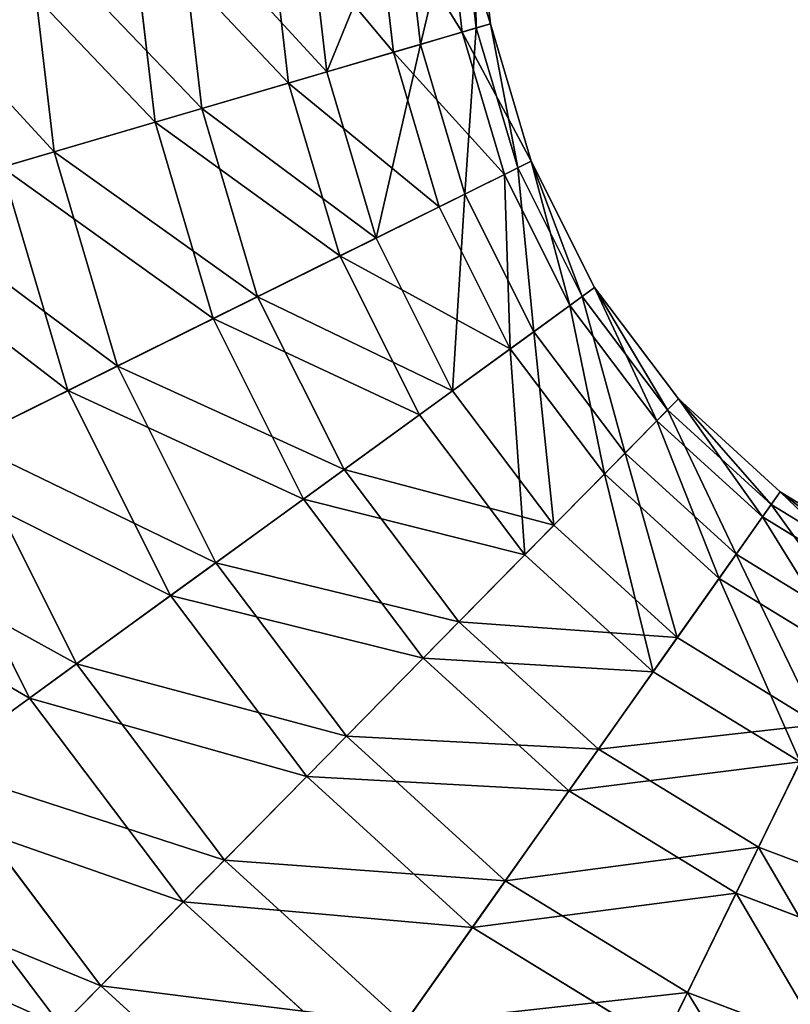
# Model space of a CAD drawing. Extents: x -1028 to 1398, y -1016 to 1177.
# Drawn here: x -2 to 0, y 68 to 70 of the extents above; entities that cross this region are included whole.
import ezdxf

# ---------------------------------------------------------------- set-up
doc = ezdxf.new("R2010")
doc.units = 0
doc.layers.get('0').update_dxf_attribs({"color": 144, "linetype": 'CONTINUOUS'})

# ---------------------------------------------------------------- blocks, each defined once
blk = doc.blocks.new('COMPONENT_1')
at = {"color": 83}
mesh = blk.add_polyface(dxfattribs=at)
corners = [(15, 0, 30), (11.1177, 80, 29.4889), (11.1177, 0, 29.4889), (15, 80, 30)]
mesh.append_faces([[corners[k] for k in face] for face in [(0, 1, 2), (1, 0, 3)]], dxfattribs={"vtx0": -1, "color": 83})
mesh = blk.add_polyface(dxfattribs=at)
corners = [(15, 80), (11.1177, 0, 0.5111), (11.1177, 80, 0.5111), (15, 0)]
mesh.append_faces([[corners[k] for k in face] for face in [(0, 1, 2), (1, 0, 3)]], dxfattribs={"vtx0": -1, "color": 83})
blk = doc.blocks.new('SKUPINA_10')
for p, q in [((1.9566, 4.8903, 0.0679), (2.0012, 5.4007, 0.0679)), ((2.2001, 4.8903, 2.8289), (2.241, 5.3585, 2.8289)), ((2.3129, 4.8903, 0.2332), (2.3521, 5.3389, 0.2332)), ((1.9566, 4.8903, 0.0679), (1.5695, 4.8903)), ((1.8307, 4.8903, 2.9629), (2.2001, 4.8903, 2.8289)), ((1.8773, 4.3581, 2.9629), (1.8307, 4.8903, 2.9629)), ((2.0012, 4.3799, 0.0679), (1.9566, 4.8903, 0.0679)), ((2.3129, 4.8903, 0.2332), (1.9566, 4.8903, 0.0679)), ((2.2001, 4.8903, 2.8289), (2.522, 4.8903, 2.6041)), ((2.241, 4.4222, 2.8289), (2.2001, 4.8903, 2.8289)), ((2.3521, 4.4418, 0.2332), (2.3129, 4.8903, 0.2332)), ((2.6141, 4.8903, 0.4848), (2.3129, 4.8903, 0.2332)), ((2.558, 4.4781, 2.6041), (2.522, 4.8903, 2.6041)), ((2.6488, 4.4941, 0.4848), (2.6141, 4.8903, 0.4848)), ((2.8068, 4.522, 2.3041), (2.7745, 4.8903, 2.3041)), ((2.8709, 4.5333, 0.8055), (2.8397, 4.8903, 0.8055)), ((2.9702, 4.5508, 1.9491), (2.9405, 4.8903, 1.9491)), ((3.0034, 4.5566, 1.1734), (2.9742, 4.8903, 1.1734)), ((3.0373, 4.5626, 1.5635), (3.0086, 4.8903, 1.5635)), ((3.0034, 4.5566, 1.1734), (2.8709, 4.5333, 0.8055)), ((2.9702, 4.5508, 1.9491), (3.0373, 4.5626, 1.5635)), ((3.0373, 4.5626, 1.5635), (3.0034, 4.5566, 1.1734)), ((3.0901, 4.2331, 1.1734), (3.0034, 4.5566, 1.1734)), ((3.1225, 4.2448, 1.5635), (3.0373, 4.5626, 1.5635)), ((2.8709, 4.5333, 0.8055), (2.6488, 4.4941, 0.4848)), ((2.8068, 4.522, 2.3041), (2.9702, 4.5508, 1.9491)), ((2.9637, 4.1871, 0.8055), (2.8709, 4.5333, 0.8055)), ((3.0584, 4.2216, 1.9491), (2.9702, 4.5508, 1.9491)), ((2.558, 4.4781, 2.6041), (2.8068, 4.522, 2.3041)), ((2.9025, 4.1648, 2.3041), (2.8068, 4.522, 2.3041)), ((2.6488, 4.4941, 0.4848), (2.3521, 4.4418, 0.2332)), ((2.7517, 4.1099, 0.4848), (2.6488, 4.4941, 0.4848)), ((2.241, 4.4222, 2.8289), (2.558, 4.4781, 2.6041)), ((2.6651, 4.0784, 2.6041), (2.558, 4.4781, 2.6041)), ((2.3521, 4.4418, 0.2332), (2.0012, 4.3799, 0.0679)), ((2.4687, 4.0069, 0.2332), (2.3521, 4.4418, 0.2332)), ((1.8773, 4.3581, 2.9629), (2.241, 4.4222, 2.8289)), ((2.3626, 3.9683, 2.8289), (2.241, 4.4222, 2.8289)), ((2.0012, 4.3799, 0.0679), (1.62, 4.3127)), ((2.1338, 3.885, 0.0679), (2.0012, 4.3799, 0.0679)), ((1.4917, 4.2901, 2.9972), (1.8773, 4.3581, 2.9629)), ((2.0156, 3.842, 2.9629), (1.8773, 4.3581, 2.9629)), ((1.7701, 3.7526), (1.62, 4.3127)), ((1.6476, 3.7081, 2.9972), (1.4917, 4.2901, 2.9972)), ((1.4021, 3.6187, 0.0343), (1.2344, 4.2447, 0.0343)), ((3.0901, 4.2331, 1.1734), (2.9637, 4.1871, 0.8055)), ((3.0584, 4.2216, 1.9491), (3.1225, 4.2448, 1.5635)), ((3.1225, 4.2448, 1.5635), (3.0901, 4.2331, 1.1734)), ((3.2317, 3.9295, 1.1734), (3.0901, 4.2331, 1.1734)), ((3.2615, 3.9467, 1.5635), (3.1225, 4.2448, 1.5635)), ((2.9025, 4.1648, 2.3041), (3.0584, 4.2216, 1.9491)), ((3.2025, 3.9126, 1.9491), (3.0584, 4.2216, 1.9491)), ((2.9637, 4.1871, 0.8055), (2.7517, 4.1099, 0.4848)), ((3.1152, 3.8622, 0.8055), (2.9637, 4.1871, 0.8055)), ((2.6651, 4.0784, 2.6041), (2.9025, 4.1648, 2.3041)), ((3.0587, 3.8296, 2.3041), (2.9025, 4.1648, 2.3041)), ((2.7517, 4.1099, 0.4848), (2.4687, 4.0069, 0.2332)), ((2.9198, 3.7494, 0.4848), (2.7517, 4.1099, 0.4848)), ((2.3626, 3.9683, 2.8289), (2.6651, 4.0784, 2.6041)), ((2.84, 3.7034, 2.6041), (2.6651, 4.0784, 2.6041)), ((2.4687, 4.0069, 0.2332), (2.1338, 3.885, 0.0679)), ((2.659, 3.5988, 0.2332), (2.4687, 4.0069, 0.2332)), ((2.0156, 3.842, 2.9629), (2.3626, 3.9683, 2.8289)), ((2.5612, 3.5424, 2.8289), (2.3626, 3.9683, 2.8289)), ((3.2317, 3.9295, 1.1734), (3.1152, 3.8622, 0.8055)), ((3.2025, 3.9126, 1.9491), (3.2615, 3.9467, 1.5635)), ((3.2615, 3.9467, 1.5635), (3.2317, 3.9295, 1.1734)), ((3.4238, 3.6551, 1.1734), (3.2317, 3.9295, 1.1734)), ((3.4502, 3.6772, 1.5635), (3.2615, 3.9467, 1.5635)), ((3.0587, 3.8296, 2.3041), (3.2025, 3.9126, 1.9491)), ((3.398, 3.6334, 1.9491), (3.2025, 3.9126, 1.9491)), ((2.1338, 3.885, 0.0679), (1.7701, 3.7526)), ((2.3504, 3.4207, 0.0679), (2.1338, 3.885, 0.0679)), ((3.1152, 3.8622, 0.8055), (2.9198, 3.7494, 0.4848)), ((3.3207, 3.5686, 0.8055), (3.1152, 3.8622, 0.8055)), ((1.6476, 3.7081, 2.9972), (2.0156, 3.842, 2.9629)), ((2.2414, 3.3578, 2.9629), (2.0156, 3.842, 2.9629)), ((2.84, 3.7034, 2.6041), (3.0587, 3.8296, 2.3041)), ((3.2708, 3.5267, 2.3041), (3.0587, 3.8296, 2.3041)), ((1.7701, 3.7526), (1.4021, 3.6187, 0.0343)), ((2.0151, 3.2271), (1.7701, 3.7526)), ((2.9198, 3.7494, 0.4848), (2.659, 3.5988, 0.2332)), ((3.1479, 3.4236, 0.4848), (2.9198, 3.7494, 0.4848)), ((1.2839, 3.5757, 2.9293), (1.6476, 3.7081, 2.9972)), ((1.9023, 3.162, 2.9972), (1.6476, 3.7081, 2.9972)), ((2.5612, 3.5424, 2.8289), (2.84, 3.7034, 2.6041)), ((3.0774, 3.3644, 2.6041), (2.84, 3.7034, 2.6041)), ((3.398, 3.6334, 1.9491), (3.4502, 3.6772, 1.5635)), ((3.4502, 3.6772, 1.5635), (3.4238, 3.6551, 1.1734)), ((3.6828, 3.4446, 1.5635), (3.4502, 3.6772, 1.5635)), ((3.4238, 3.6551, 1.1734), (3.3207, 3.5686, 0.8055)), ((3.6607, 3.4182, 1.1734), (3.4238, 3.6551, 1.1734)), ((3.2708, 3.5267, 2.3041), (3.398, 3.6334, 1.9491)), ((3.639, 3.3924, 1.9491), (3.398, 3.6334, 1.9491)), ((1.4021, 3.6187, 0.0343), (1.0551, 3.4924, 0.1683)), ((1.676, 3.0313, 0.0343), (1.4021, 3.6187, 0.0343)), ((2.659, 3.5988, 0.2332), (2.3504, 3.4207, 0.0679)), ((2.9172, 3.23, 0.2332), (2.659, 3.5988, 0.2332)), ((1.2839, 3.5757, 2.9293), (1.567, 2.9684, 2.9293)), ((3.3207, 3.5686, 0.8055), (3.1479, 3.4236, 0.4848)), ((3.5742, 3.3152, 0.8055), (3.3207, 3.5686, 0.8055)), ((2.2414, 3.3578, 2.9629), (2.5612, 3.5424, 2.8289)), ((2.8308, 3.1575, 2.8289), (2.5612, 3.5424, 2.8289)), ((3.0774, 3.3644, 2.6041), (3.2708, 3.5267, 2.3041)), ((3.5323, 3.2653, 2.3041), (3.2708, 3.5267, 2.3041)), ((3.639, 3.3924, 1.9491), (3.6828, 3.4446, 1.5635)), ((3.6828, 3.4446, 1.5635), (3.6607, 3.4182, 1.1734)), ((3.9523, 3.2559, 1.5635), (3.6828, 3.4446, 1.5635)), ((2.3504, 3.4207, 0.0679), (2.0151, 3.2271)), ((2.6443, 3.001, 0.0679), (2.3504, 3.4207, 0.0679)), ((3.1479, 3.4236, 0.4848), (2.9172, 3.23, 0.2332)), ((3.4292, 3.1424, 0.4848), (3.1479, 3.4236, 0.4848)), ((3.6607, 3.4182, 1.1734), (3.5742, 3.3152, 0.8055)), ((3.9351, 3.2261, 1.1734), (3.6607, 3.4182, 1.1734)), ((3.5323, 3.2653, 2.3041), (3.639, 3.3924, 1.9491)), ((3.9182, 3.1969, 1.9491), (3.639, 3.3924, 1.9491)), ((2.8308, 3.1575, 2.8289), (3.0774, 3.3644, 2.6041)), ((3.37, 3.0718, 2.6041), (3.0774, 3.3644, 2.6041)), ((1.9023, 3.162, 2.9972), (2.2414, 3.3578, 2.9629)), ((2.5479, 2.9201, 2.9629), (2.2414, 3.3578, 2.9629)), ((3.5742, 3.3152, 0.8055), (3.4292, 3.1424, 0.4848)), ((3.8678, 3.1096, 0.8055), (3.5742, 3.3152, 0.8055)), ((3.37, 3.0718, 2.6041), (3.5323, 3.2653, 2.3041)), ((3.8352, 3.0532, 2.3041), (3.5323, 3.2653, 2.3041)), ((2.0151, 3.2271), (1.676, 3.0313, 0.0343)), ((2.3477, 2.7521), (2.0151, 3.2271)), ((2.9172, 3.23, 0.2332), (2.6443, 3.001, 0.0679)), ((3.2356, 2.9116, 0.2332), (2.9172, 3.23, 0.2332)), ((1.567, 2.9684, 2.9293), (1.9023, 3.162, 2.9972)), ((2.2479, 2.6684, 2.9972), (1.9023, 3.162, 2.9972)), ((2.5479, 2.9201, 2.9629), (2.8308, 3.1575, 2.8289)), ((3.1631, 2.8252, 2.8289), (2.8308, 3.1575, 2.8289)), ((3.4292, 3.1424, 0.4848), (3.2356, 2.9116, 0.2332)), ((3.755, 2.9142, 0.4848), (3.4292, 3.1424, 0.4848)), ((3.1631, 2.8252, 2.8289), (3.37, 3.0718, 2.6041)), ((3.7089, 2.8344, 2.6041), (3.37, 3.0718, 2.6041)), ((2.6443, 3.001, 0.0679), (2.3477, 2.7521)), ((3.0066, 2.6387, 0.0679), (2.6443, 3.001, 0.0679)), ((2.2479, 2.6684, 2.9972), (2.5479, 2.9201, 2.9629)), ((2.9257, 2.5423, 2.9629), (2.5479, 2.9201, 2.9629)), ((3.2356, 2.9116, 0.2332), (3.0066, 2.6387, 0.0679)), ((3.6044, 2.6534, 0.2332), (3.2356, 2.9116, 0.2332)), ((2.9257, 2.5423, 2.9629), (3.1631, 2.8252, 2.8289)), ((3.548, 2.5557, 2.8289), (3.1631, 2.8252, 2.8289)), ((3.0066, 2.6387, 0.0679), (2.7577, 2.3421)), ((3.4263, 2.3448, 0.0679), (3.0066, 2.6387, 0.0679))]:
    blk.add_line(p, q)
mesh = blk.add_polyface()
corners = [(1.9566, 4.8903, 0.0679), (1.62, 5.468), (1.5695, 4.8903), (2.0012, 5.4007, 0.0679)]
mesh.append_faces([[corners[k] for k in face] for face in [(0, 1, 2), (1, 0, 3)]], dxfattribs={"vtx0": -1})
mesh = blk.add_polyface()
corners = [(1.8773, 5.4226, 2.9629), (2.2001, 4.8903, 2.8289), (1.8307, 4.8903, 2.9629), (2.241, 5.3585, 2.8289)]
mesh.append_faces([[corners[k] for k in face] for face in [(0, 1, 2), (1, 0, 3)]], dxfattribs={"vtx0": -1})
mesh = blk.add_polyface()
corners = [(2.3129, 4.8903, 0.2332), (2.0012, 5.4007, 0.0679), (1.9566, 4.8903, 0.0679), (2.3521, 5.3389, 0.2332)]
mesh.append_faces([[corners[k] for k in face] for face in [(0, 1, 2), (1, 0, 3)]], dxfattribs={"vtx0": -1})
mesh = blk.add_polyface()
corners = [(2.241, 5.3585, 2.8289), (2.522, 4.8903, 2.6041), (2.2001, 4.8903, 2.8289), (2.558, 5.3026, 2.6041)]
mesh.append_faces([[corners[k] for k in face] for face in [(0, 1, 2), (1, 0, 3)]], dxfattribs={"vtx0": -1})
mesh = blk.add_polyface()
corners = [(2.6141, 4.8903, 0.4848), (2.3521, 5.3389, 0.2332), (2.3129, 4.8903, 0.2332), (2.6488, 5.2866, 0.4848)]
mesh.append_faces([[corners[k] for k in face] for face in [(0, 1, 2), (1, 0, 3)]], dxfattribs={"vtx0": -1})
mesh = blk.add_polyface()
corners = [(1.8307, 4.8903, 2.9629), (1.4917, 4.2901, 2.9972), (1.4392, 4.8903, 2.9972), (1.8773, 4.3581, 2.9629)]
mesh.append_faces([[corners[k] for k in face] for face in [(0, 1, 2), (1, 0, 3)]], dxfattribs={"vtx0": -1})
mesh = blk.add_polyface()
corners = [(1.62, 4.3127), (1.9566, 4.8903, 0.0679), (1.5695, 4.8903), (2.0012, 4.3799, 0.0679)]
mesh.append_faces([[corners[k] for k in face] for face in [(0, 1, 2), (1, 0, 3)]], dxfattribs={"vtx0": -1})
mesh = blk.add_polyface()
corners = [(2.2001, 4.8903, 2.8289), (1.8773, 4.3581, 2.9629), (1.8307, 4.8903, 2.9629), (2.241, 4.4222, 2.8289)]
mesh.append_faces([[corners[k] for k in face] for face in [(0, 1, 2), (1, 0, 3)]], dxfattribs={"vtx0": -1})
mesh = blk.add_polyface()
corners = [(2.0012, 4.3799, 0.0679), (2.3129, 4.8903, 0.2332), (1.9566, 4.8903, 0.0679), (2.3521, 4.4418, 0.2332)]
mesh.append_faces([[corners[k] for k in face] for face in [(0, 1, 2), (1, 0, 3)]], dxfattribs={"vtx0": -1})
mesh = blk.add_polyface()
corners = [(2.522, 4.8903, 2.6041), (2.241, 4.4222, 2.8289), (2.2001, 4.8903, 2.8289), (2.558, 4.4781, 2.6041)]
mesh.append_faces([[corners[k] for k in face] for face in [(0, 1, 2), (1, 0, 3)]], dxfattribs={"vtx0": -1})
mesh = blk.add_polyface()
corners = [(2.3521, 4.4418, 0.2332), (2.6141, 4.8903, 0.4848), (2.3129, 4.8903, 0.2332), (2.6488, 4.4941, 0.4848)]
mesh.append_faces([[corners[k] for k in face] for face in [(0, 1, 2), (1, 0, 3)]], dxfattribs={"vtx0": -1})
mesh = blk.add_polyface()
corners = [(2.522, 4.8903, 2.6041), (2.8068, 4.522, 2.3041), (2.558, 4.4781, 2.6041), (2.7745, 4.8903, 2.3041)]
mesh.append_faces([[corners[k] for k in face] for face in [(0, 1, 2), (1, 0, 3)]], dxfattribs={"vtx0": -1})
mesh = blk.add_polyface()
corners = [(2.8709, 4.5333, 0.8055), (2.6141, 4.8903, 0.4848), (2.6488, 4.4941, 0.4848), (2.8397, 4.8903, 0.8055)]
mesh.append_faces([[corners[k] for k in face] for face in [(0, 1, 2), (1, 0, 3)]], dxfattribs={"vtx0": -1})
mesh = blk.add_polyface()
corners = [(2.7745, 4.8903, 2.3041), (2.9702, 4.5508, 1.9491), (2.8068, 4.522, 2.3041), (2.9405, 4.8903, 1.9491)]
mesh.append_faces([[corners[k] for k in face] for face in [(0, 1, 2), (1, 0, 3)]], dxfattribs={"vtx0": -1})
mesh = blk.add_polyface()
corners = [(3.0034, 4.5566, 1.1734), (2.8397, 4.8903, 0.8055), (2.8709, 4.5333, 0.8055), (2.9742, 4.8903, 1.1734)]
mesh.append_faces([[corners[k] for k in face] for face in [(0, 1, 2), (1, 0, 3)]], dxfattribs={"vtx0": -1})
mesh = blk.add_polyface()
corners = [(2.9405, 4.8903, 1.9491), (3.0373, 4.5626, 1.5635), (2.9702, 4.5508, 1.9491), (3.0086, 4.8903, 1.5635)]
mesh.append_faces([[corners[k] for k in face] for face in [(0, 1, 2), (1, 0, 3)]], dxfattribs={"vtx0": -1})
mesh = blk.add_polyface()
corners = [(3.0373, 4.5626, 1.5635), (2.9742, 4.8903, 1.1734), (3.0034, 4.5566, 1.1734), (3.0086, 4.8903, 1.5635)]
mesh.append_faces([[corners[k] for k in face] for face in [(0, 1, 2), (1, 0, 3)]], dxfattribs={"vtx0": -1})
mesh = blk.add_polyface()
corners = [(3.0901, 4.2331, 1.1734), (2.8709, 4.5333, 0.8055), (2.9637, 4.1871, 0.8055), (3.0034, 4.5566, 1.1734)]
mesh.append_faces([[corners[k] for k in face] for face in [(0, 1, 2), (1, 0, 3)]], dxfattribs={"vtx0": -1})
mesh = blk.add_polyface()
corners = [(2.9702, 4.5508, 1.9491), (3.1225, 4.2448, 1.5635), (3.0584, 4.2216, 1.9491), (3.0373, 4.5626, 1.5635)]
mesh.append_faces([[corners[k] for k in face] for face in [(0, 1, 2), (1, 0, 3)]], dxfattribs={"vtx0": -1})
mesh = blk.add_polyface()
corners = [(3.1225, 4.2448, 1.5635), (3.0034, 4.5566, 1.1734), (3.0901, 4.2331, 1.1734), (3.0373, 4.5626, 1.5635)]
mesh.append_faces([[corners[k] for k in face] for face in [(0, 1, 2), (1, 0, 3)]], dxfattribs={"vtx0": -1})
mesh = blk.add_polyface()
corners = [(2.9637, 4.1871, 0.8055), (2.6488, 4.4941, 0.4848), (2.7517, 4.1099, 0.4848), (2.8709, 4.5333, 0.8055)]
mesh.append_faces([[corners[k] for k in face] for face in [(0, 1, 2), (1, 0, 3)]], dxfattribs={"vtx0": -1})
mesh = blk.add_polyface()
corners = [(2.8068, 4.522, 2.3041), (3.0584, 4.2216, 1.9491), (2.9025, 4.1648, 2.3041), (2.9702, 4.5508, 1.9491)]
mesh.append_faces([[corners[k] for k in face] for face in [(0, 1, 2), (1, 0, 3)]], dxfattribs={"vtx0": -1})
mesh = blk.add_polyface()
corners = [(2.558, 4.4781, 2.6041), (2.9025, 4.1648, 2.3041), (2.6651, 4.0784, 2.6041), (2.8068, 4.522, 2.3041)]
mesh.append_faces([[corners[k] for k in face] for face in [(0, 1, 2), (1, 0, 3)]], dxfattribs={"vtx0": -1})
mesh = blk.add_polyface()
corners = [(2.4687, 4.0069, 0.2332), (2.6488, 4.4941, 0.4848), (2.3521, 4.4418, 0.2332), (2.7517, 4.1099, 0.4848)]
mesh.append_faces([[corners[k] for k in face] for face in [(0, 1, 2), (1, 0, 3)]], dxfattribs={"vtx0": -1})
mesh = blk.add_polyface()
corners = [(2.558, 4.4781, 2.6041), (2.3626, 3.9683, 2.8289), (2.241, 4.4222, 2.8289), (2.6651, 4.0784, 2.6041)]
mesh.append_faces([[corners[k] for k in face] for face in [(0, 1, 2), (1, 0, 3)]], dxfattribs={"vtx0": -1})
mesh = blk.add_polyface()
corners = [(2.1338, 3.885, 0.0679), (2.3521, 4.4418, 0.2332), (2.0012, 4.3799, 0.0679), (2.4687, 4.0069, 0.2332)]
mesh.append_faces([[corners[k] for k in face] for face in [(0, 1, 2), (1, 0, 3)]], dxfattribs={"vtx0": -1})
mesh = blk.add_polyface()
corners = [(2.241, 4.4222, 2.8289), (2.0156, 3.842, 2.9629), (1.8773, 4.3581, 2.9629), (2.3626, 3.9683, 2.8289)]
mesh.append_faces([[corners[k] for k in face] for face in [(0, 1, 2), (1, 0, 3)]], dxfattribs={"vtx0": -1})
mesh = blk.add_polyface()
corners = [(1.7701, 3.7526), (2.0012, 4.3799, 0.0679), (1.62, 4.3127), (2.1338, 3.885, 0.0679)]
mesh.append_faces([[corners[k] for k in face] for face in [(0, 1, 2), (1, 0, 3)]], dxfattribs={"vtx0": -1})
mesh = blk.add_polyface()
corners = [(1.8773, 4.3581, 2.9629), (1.6476, 3.7081, 2.9972), (1.4917, 4.2901, 2.9972), (2.0156, 3.842, 2.9629)]
mesh.append_faces([[corners[k] for k in face] for face in [(0, 1, 2), (1, 0, 3)]], dxfattribs={"vtx0": -1})
mesh = blk.add_polyface()
corners = [(1.4021, 3.6187, 0.0343), (1.62, 4.3127), (1.2344, 4.2447, 0.0343), (1.7701, 3.7526)]
mesh.append_faces([[corners[k] for k in face] for face in [(0, 1, 2), (1, 0, 3)]], dxfattribs={"vtx0": -1})
mesh = blk.add_polyface()
corners = [(1.4917, 4.2901, 2.9972), (1.2839, 3.5757, 2.9293), (1.1105, 4.2229, 2.9293), (1.6476, 3.7081, 2.9972)]
mesh.append_faces([[corners[k] for k in face] for face in [(0, 1, 2), (1, 0, 3)]], dxfattribs={"vtx0": -1})
mesh = blk.add_polyface()
corners = [(1.0551, 3.4924, 0.1683), (1.2344, 4.2447, 0.0343), (0.8707, 4.1806, 0.1683), (1.4021, 3.6187, 0.0343)]
mesh.append_faces([[corners[k] for k in face] for face in [(0, 1, 2), (1, 0, 3)]], dxfattribs={"vtx0": -1})
mesh = blk.add_polyface()
corners = [(3.2317, 3.9295, 1.1734), (2.9637, 4.1871, 0.8055), (3.1152, 3.8622, 0.8055), (3.0901, 4.2331, 1.1734)]
mesh.append_faces([[corners[k] for k in face] for face in [(0, 1, 2), (1, 0, 3)]], dxfattribs={"vtx0": -1})
mesh = blk.add_polyface()
corners = [(3.0584, 4.2216, 1.9491), (3.2615, 3.9467, 1.5635), (3.2025, 3.9126, 1.9491), (3.1225, 4.2448, 1.5635)]
mesh.append_faces([[corners[k] for k in face] for face in [(0, 1, 2), (1, 0, 3)]], dxfattribs={"vtx0": -1})
mesh = blk.add_polyface()
corners = [(3.2615, 3.9467, 1.5635), (3.0901, 4.2331, 1.1734), (3.2317, 3.9295, 1.1734), (3.1225, 4.2448, 1.5635)]
mesh.append_faces([[corners[k] for k in face] for face in [(0, 1, 2), (1, 0, 3)]], dxfattribs={"vtx0": -1})
mesh = blk.add_polyface()
corners = [(2.9025, 4.1648, 2.3041), (3.2025, 3.9126, 1.9491), (3.0587, 3.8296, 2.3041), (3.0584, 4.2216, 1.9491)]
mesh.append_faces([[corners[k] for k in face] for face in [(0, 1, 2), (1, 0, 3)]], dxfattribs={"vtx0": -1})
mesh = blk.add_polyface()
corners = [(3.1152, 3.8622, 0.8055), (2.7517, 4.1099, 0.4848), (2.9198, 3.7494, 0.4848), (2.9637, 4.1871, 0.8055)]
mesh.append_faces([[corners[k] for k in face] for face in [(0, 1, 2), (1, 0, 3)]], dxfattribs={"vtx0": -1})
mesh = blk.add_polyface()
corners = [(2.6651, 4.0784, 2.6041), (3.0587, 3.8296, 2.3041), (2.84, 3.7034, 2.6041), (2.9025, 4.1648, 2.3041)]
mesh.append_faces([[corners[k] for k in face] for face in [(0, 1, 2), (1, 0, 3)]], dxfattribs={"vtx0": -1})
mesh = blk.add_polyface()
corners = [(2.659, 3.5988, 0.2332), (2.7517, 4.1099, 0.4848), (2.4687, 4.0069, 0.2332), (2.9198, 3.7494, 0.4848)]
mesh.append_faces([[corners[k] for k in face] for face in [(0, 1, 2), (1, 0, 3)]], dxfattribs={"vtx0": -1})
mesh = blk.add_polyface()
corners = [(2.6651, 4.0784, 2.6041), (2.5612, 3.5424, 2.8289), (2.3626, 3.9683, 2.8289), (2.84, 3.7034, 2.6041)]
mesh.append_faces([[corners[k] for k in face] for face in [(0, 1, 2), (1, 0, 3)]], dxfattribs={"vtx0": -1})
mesh = blk.add_polyface()
corners = [(2.3504, 3.4207, 0.0679), (2.4687, 4.0069, 0.2332), (2.1338, 3.885, 0.0679), (2.659, 3.5988, 0.2332)]
mesh.append_faces([[corners[k] for k in face] for face in [(0, 1, 2), (1, 0, 3)]], dxfattribs={"vtx0": -1})
mesh = blk.add_polyface()
corners = [(2.3626, 3.9683, 2.8289), (2.2414, 3.3578, 2.9629), (2.0156, 3.842, 2.9629), (2.5612, 3.5424, 2.8289)]
mesh.append_faces([[corners[k] for k in face] for face in [(0, 1, 2), (1, 0, 3)]], dxfattribs={"vtx0": -1})
mesh = blk.add_polyface()
corners = [(3.4238, 3.6551, 1.1734), (3.1152, 3.8622, 0.8055), (3.3207, 3.5686, 0.8055), (3.2317, 3.9295, 1.1734)]
mesh.append_faces([[corners[k] for k in face] for face in [(0, 1, 2), (1, 0, 3)]], dxfattribs={"vtx0": -1})
mesh = blk.add_polyface()
corners = [(3.2025, 3.9126, 1.9491), (3.4502, 3.6772, 1.5635), (3.398, 3.6334, 1.9491), (3.2615, 3.9467, 1.5635)]
mesh.append_faces([[corners[k] for k in face] for face in [(0, 1, 2), (1, 0, 3)]], dxfattribs={"vtx0": -1})
mesh = blk.add_polyface()
corners = [(3.4502, 3.6772, 1.5635), (3.2317, 3.9295, 1.1734), (3.4238, 3.6551, 1.1734), (3.2615, 3.9467, 1.5635)]
mesh.append_faces([[corners[k] for k in face] for face in [(0, 1, 2), (1, 0, 3)]], dxfattribs={"vtx0": -1})
mesh = blk.add_polyface()
corners = [(3.0587, 3.8296, 2.3041), (3.398, 3.6334, 1.9491), (3.2708, 3.5267, 2.3041), (3.2025, 3.9126, 1.9491)]
mesh.append_faces([[corners[k] for k in face] for face in [(0, 1, 2), (1, 0, 3)]], dxfattribs={"vtx0": -1})
mesh = blk.add_polyface()
corners = [(2.0151, 3.2271), (2.1338, 3.885, 0.0679), (1.7701, 3.7526), (2.3504, 3.4207, 0.0679)]
mesh.append_faces([[corners[k] for k in face] for face in [(0, 1, 2), (1, 0, 3)]], dxfattribs={"vtx0": -1})
mesh = blk.add_polyface()
corners = [(3.3207, 3.5686, 0.8055), (2.9198, 3.7494, 0.4848), (3.1479, 3.4236, 0.4848), (3.1152, 3.8622, 0.8055)]
mesh.append_faces([[corners[k] for k in face] for face in [(0, 1, 2), (1, 0, 3)]], dxfattribs={"vtx0": -1})
mesh = blk.add_polyface()
corners = [(2.0156, 3.842, 2.9629), (1.9023, 3.162, 2.9972), (1.6476, 3.7081, 2.9972), (2.2414, 3.3578, 2.9629)]
mesh.append_faces([[corners[k] for k in face] for face in [(0, 1, 2), (1, 0, 3)]], dxfattribs={"vtx0": -1})
mesh = blk.add_polyface()
corners = [(3.0587, 3.8296, 2.3041), (3.0774, 3.3644, 2.6041), (2.84, 3.7034, 2.6041), (3.2708, 3.5267, 2.3041)]
mesh.append_faces([[corners[k] for k in face] for face in [(0, 1, 2), (1, 0, 3)]], dxfattribs={"vtx0": -1})
mesh = blk.add_polyface()
corners = [(1.676, 3.0313, 0.0343), (1.7701, 3.7526), (1.4021, 3.6187, 0.0343), (2.0151, 3.2271)]
mesh.append_faces([[corners[k] for k in face] for face in [(0, 1, 2), (1, 0, 3)]], dxfattribs={"vtx0": -1})
mesh = blk.add_polyface()
corners = [(2.9172, 3.23, 0.2332), (2.9198, 3.7494, 0.4848), (2.659, 3.5988, 0.2332), (3.1479, 3.4236, 0.4848)]
mesh.append_faces([[corners[k] for k in face] for face in [(0, 1, 2), (1, 0, 3)]], dxfattribs={"vtx0": -1})
mesh = blk.add_polyface()
corners = [(1.6476, 3.7081, 2.9972), (1.567, 2.9684, 2.9293), (1.2839, 3.5757, 2.9293), (1.9023, 3.162, 2.9972)]
mesh.append_faces([[corners[k] for k in face] for face in [(0, 1, 2), (1, 0, 3)]], dxfattribs={"vtx0": -1})
mesh = blk.add_polyface()
corners = [(2.84, 3.7034, 2.6041), (2.8308, 3.1575, 2.8289), (2.5612, 3.5424, 2.8289), (3.0774, 3.3644, 2.6041)]
mesh.append_faces([[corners[k] for k in face] for face in [(0, 1, 2), (1, 0, 3)]], dxfattribs={"vtx0": -1})
mesh = blk.add_polyface()
corners = [(3.639, 3.3924, 1.9491), (3.4502, 3.6772, 1.5635), (3.6828, 3.4446, 1.5635), (3.398, 3.6334, 1.9491)]
mesh.append_faces([[corners[k] for k in face] for face in [(0, 1, 2), (1, 0, 3)]], dxfattribs={"vtx0": -1})
mesh = blk.add_polyface()
corners = [(3.6828, 3.4446, 1.5635), (3.4238, 3.6551, 1.1734), (3.6607, 3.4182, 1.1734), (3.4502, 3.6772, 1.5635)]
mesh.append_faces([[corners[k] for k in face] for face in [(0, 1, 2), (1, 0, 3)]], dxfattribs={"vtx0": -1})
mesh = blk.add_polyface()
corners = [(3.6607, 3.4182, 1.1734), (3.3207, 3.5686, 0.8055), (3.5742, 3.3152, 0.8055), (3.4238, 3.6551, 1.1734)]
mesh.append_faces([[corners[k] for k in face] for face in [(0, 1, 2), (1, 0, 3)]], dxfattribs={"vtx0": -1})
mesh = blk.add_polyface()
corners = [(3.5323, 3.2653, 2.3041), (3.398, 3.6334, 1.9491), (3.639, 3.3924, 1.9491), (3.2708, 3.5267, 2.3041)]
mesh.append_faces([[corners[k] for k in face] for face in [(0, 1, 2), (1, 0, 3)]], dxfattribs={"vtx0": -1})
mesh = blk.add_polyface()
corners = [(1.3562, 2.8467, 0.1683), (1.4021, 3.6187, 0.0343), (1.0551, 3.4924, 0.1683), (1.676, 3.0313, 0.0343)]
mesh.append_faces([[corners[k] for k in face] for face in [(0, 1, 2), (1, 0, 3)]], dxfattribs={"vtx0": -1})
mesh = blk.add_polyface()
corners = [(2.6443, 3.001, 0.0679), (2.659, 3.5988, 0.2332), (2.3504, 3.4207, 0.0679), (2.9172, 3.23, 0.2332)]
mesh.append_faces([[corners[k] for k in face] for face in [(0, 1, 2), (1, 0, 3)]], dxfattribs={"vtx0": -1})
mesh = blk.add_polyface()
corners = [(1.2839, 3.5757, 2.9293), (1.2585, 2.7903, 2.764), (0.949, 3.4538, 2.764), (1.567, 2.9684, 2.9293)]
mesh.append_faces([[corners[k] for k in face] for face in [(0, 1, 2), (1, 0, 3)]], dxfattribs={"vtx0": -1})
mesh = blk.add_polyface()
corners = [(3.5742, 3.3152, 0.8055), (3.1479, 3.4236, 0.4848), (3.4292, 3.1424, 0.4848), (3.3207, 3.5686, 0.8055)]
mesh.append_faces([[corners[k] for k in face] for face in [(0, 1, 2), (1, 0, 3)]], dxfattribs={"vtx0": -1})
mesh = blk.add_polyface()
corners = [(2.5612, 3.5424, 2.8289), (2.5479, 2.9201, 2.9629), (2.2414, 3.3578, 2.9629), (2.8308, 3.1575, 2.8289)]
mesh.append_faces([[corners[k] for k in face] for face in [(0, 1, 2), (1, 0, 3)]], dxfattribs={"vtx0": -1})
mesh = blk.add_polyface()
corners = [(3.2708, 3.5267, 2.3041), (3.37, 3.0718, 2.6041), (3.0774, 3.3644, 2.6041), (3.5323, 3.2653, 2.3041)]
mesh.append_faces([[corners[k] for k in face] for face in [(0, 1, 2), (1, 0, 3)]], dxfattribs={"vtx0": -1})
mesh = blk.add_polyface()
corners = [(3.9182, 3.1969, 1.9491), (3.6828, 3.4446, 1.5635), (3.9523, 3.2559, 1.5635), (3.639, 3.3924, 1.9491)]
mesh.append_faces([[corners[k] for k in face] for face in [(0, 1, 2), (1, 0, 3)]], dxfattribs={"vtx0": -1})
mesh = blk.add_polyface()
corners = [(3.9523, 3.2559, 1.5635), (3.6607, 3.4182, 1.1734), (3.9351, 3.2261, 1.1734), (3.6828, 3.4446, 1.5635)]
mesh.append_faces([[corners[k] for k in face] for face in [(0, 1, 2), (1, 0, 3)]], dxfattribs={"vtx0": -1})
mesh = blk.add_polyface()
corners = [(2.3477, 2.7521), (2.3504, 3.4207, 0.0679), (2.0151, 3.2271), (2.6443, 3.001, 0.0679)]
mesh.append_faces([[corners[k] for k in face] for face in [(0, 1, 2), (1, 0, 3)]], dxfattribs={"vtx0": -1})
mesh = blk.add_polyface()
corners = [(3.2356, 2.9116, 0.2332), (3.1479, 3.4236, 0.4848), (2.9172, 3.23, 0.2332), (3.4292, 3.1424, 0.4848)]
mesh.append_faces([[corners[k] for k in face] for face in [(0, 1, 2), (1, 0, 3)]], dxfattribs={"vtx0": -1})
mesh = blk.add_polyface()
corners = [(3.9351, 3.2261, 1.1734), (3.5742, 3.3152, 0.8055), (3.8678, 3.1096, 0.8055), (3.6607, 3.4182, 1.1734)]
mesh.append_faces([[corners[k] for k in face] for face in [(0, 1, 2), (1, 0, 3)]], dxfattribs={"vtx0": -1})
mesh = blk.add_polyface()
corners = [(3.8352, 3.0532, 2.3041), (3.639, 3.3924, 1.9491), (3.9182, 3.1969, 1.9491), (3.5323, 3.2653, 2.3041)]
mesh.append_faces([[corners[k] for k in face] for face in [(0, 1, 2), (1, 0, 3)]], dxfattribs={"vtx0": -1})
mesh = blk.add_polyface()
corners = [(3.0774, 3.3644, 2.6041), (3.1631, 2.8252, 2.8289), (2.8308, 3.1575, 2.8289), (3.37, 3.0718, 2.6041)]
mesh.append_faces([[corners[k] for k in face] for face in [(0, 1, 2), (1, 0, 3)]], dxfattribs={"vtx0": -1})
mesh = blk.add_polyface()
corners = [(2.2414, 3.3578, 2.9629), (2.2479, 2.6684, 2.9972), (1.9023, 3.162, 2.9972), (2.5479, 2.9201, 2.9629)]
mesh.append_faces([[corners[k] for k in face] for face in [(0, 1, 2), (1, 0, 3)]], dxfattribs={"vtx0": -1})
mesh = blk.add_polyface()
corners = [(3.8678, 3.1096, 0.8055), (3.4292, 3.1424, 0.4848), (3.755, 2.9142, 0.4848), (3.5742, 3.3152, 0.8055)]
mesh.append_faces([[corners[k] for k in face] for face in [(0, 1, 2), (1, 0, 3)]], dxfattribs={"vtx0": -1})
mesh = blk.add_polyface()
corners = [(3.5323, 3.2653, 2.3041), (3.7089, 2.8344, 2.6041), (3.37, 3.0718, 2.6041), (3.8352, 3.0532, 2.3041)]
mesh.append_faces([[corners[k] for k in face] for face in [(0, 1, 2), (1, 0, 3)]], dxfattribs={"vtx0": -1})
mesh = blk.add_polyface()
corners = [(2.0477, 2.5004, 0.0343), (2.0151, 3.2271), (1.676, 3.0313, 0.0343), (2.3477, 2.7521)]
mesh.append_faces([[corners[k] for k in face] for face in [(0, 1, 2), (1, 0, 3)]], dxfattribs={"vtx0": -1})
mesh = blk.add_polyface()
corners = [(3.0066, 2.6387, 0.0679), (2.9172, 3.23, 0.2332), (2.6443, 3.001, 0.0679), (3.2356, 2.9116, 0.2332)]
mesh.append_faces([[corners[k] for k in face] for face in [(0, 1, 2), (1, 0, 3)]], dxfattribs={"vtx0": -1})
mesh = blk.add_polyface()
corners = [(1.9023, 3.162, 2.9972), (1.9513, 2.4195, 2.9293), (1.567, 2.9684, 2.9293), (2.2479, 2.6684, 2.9972)]
mesh.append_faces([[corners[k] for k in face] for face in [(0, 1, 2), (1, 0, 3)]], dxfattribs={"vtx0": -1})
mesh = blk.add_polyface()
corners = [(2.8308, 3.1575, 2.8289), (2.9257, 2.5423, 2.9629), (2.5479, 2.9201, 2.9629), (3.1631, 2.8252, 2.8289)]
mesh.append_faces([[corners[k] for k in face] for face in [(0, 1, 2), (1, 0, 3)]], dxfattribs={"vtx0": -1})
mesh = blk.add_polyface()
corners = [(3.6044, 2.6534, 0.2332), (3.4292, 3.1424, 0.4848), (3.2356, 2.9116, 0.2332), (3.755, 2.9142, 0.4848)]
mesh.append_faces([[corners[k] for k in face] for face in [(0, 1, 2), (1, 0, 3)]], dxfattribs={"vtx0": -1})
mesh = blk.add_polyface()
corners = [(3.37, 3.0718, 2.6041), (3.548, 2.5557, 2.8289), (3.1631, 2.8252, 2.8289), (3.7089, 2.8344, 2.6041)]
mesh.append_faces([[corners[k] for k in face] for face in [(0, 1, 2), (1, 0, 3)]], dxfattribs={"vtx0": -1})
mesh = blk.add_polyface()
corners = [(2.7577, 2.3421), (2.6443, 3.001, 0.0679), (2.3477, 2.7521), (3.0066, 2.6387, 0.0679)]
mesh.append_faces([[corners[k] for k in face] for face in [(0, 1, 2), (1, 0, 3)]], dxfattribs={"vtx0": -1})
mesh = blk.add_polyface()
corners = [(2.5479, 2.9201, 2.9629), (2.674, 2.2423, 2.9972), (2.2479, 2.6684, 2.9972), (2.9257, 2.5423, 2.9629)]
mesh.append_faces([[corners[k] for k in face] for face in [(0, 1, 2), (1, 0, 3)]], dxfattribs={"vtx0": -1})
mesh = blk.add_polyface()
corners = [(3.4263, 2.3448, 0.0679), (3.2356, 2.9116, 0.2332), (3.0066, 2.6387, 0.0679), (3.6044, 2.6534, 0.2332)]
mesh.append_faces([[corners[k] for k in face] for face in [(0, 1, 2), (1, 0, 3)]], dxfattribs={"vtx0": -1})
mesh = blk.add_polyface()
corners = [(3.1631, 2.8252, 2.8289), (3.3633, 2.2358, 2.9629), (2.9257, 2.5423, 2.9629), (3.548, 2.5557, 2.8289)]
mesh.append_faces([[corners[k] for k in face] for face in [(0, 1, 2), (1, 0, 3)]], dxfattribs={"vtx0": -1})
mesh = blk.add_polyface()
corners = [(3.2327, 2.0095), (3.0066, 2.6387, 0.0679), (2.7577, 2.3421), (3.4263, 2.3448, 0.0679)]
mesh.append_faces([[corners[k] for k in face] for face in [(0, 1, 2), (1, 0, 3)]], dxfattribs={"vtx0": -1})
blk = doc.blocks.new('COMPONENT_6')
at = {"color": 254, "extrusion": (0, 0, -1), "xscale": 0.9619956064087969, "yscale": 0.883269185045064, "zscale": -1, "rotation": 116.0683905180487}
blk.add_blockref('SKUPINA_10', (-8.4889, 91.478, -122.5457), dxfattribs=at)
blk.add_blockref('COMPONENT_1', (0, 19.8796, 16.154))

msp = doc.modelspace()

# ---------------------------------------------------------------- block references
msp.add_blockref('COMPONENT_6', (-13.8743, -23.1283, -0.1209))

doc.saveas('drawing.dxf')
